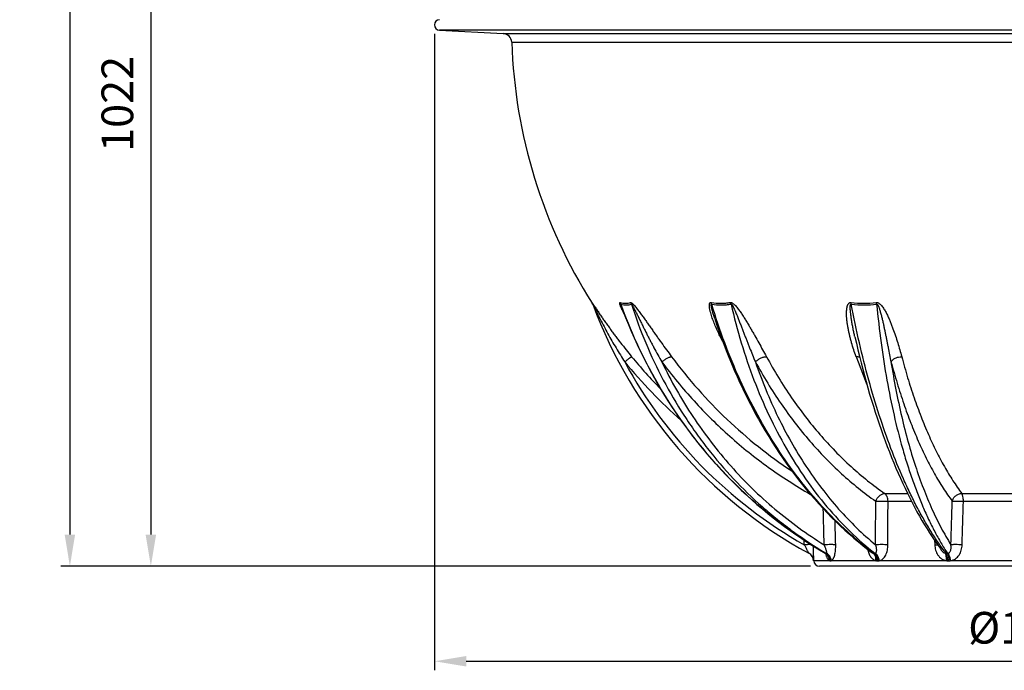
# Model space of a CAD drawing. Units: millimetres. Extents: x -431 to 1747, y 0 to 3086.
# Drawn here: x -431 to 657, y 1514 to 2233 of the extents above; entities that cross this region are included whole.
import ezdxf

# ---------------------------------------------------------------- set-up
doc = ezdxf.new("R2010")
doc.units = ezdxf.units.MM
doc.layers.add('AM_5', color=3, linetype='Continuous', lineweight=25)
doc.layers.add('RUNDUNGEN', color=7, linetype='Continuous')
doc.styles.get("Standard").update_dxf_attribs({"font": 'ISOCP.SHX'})
doc.dimstyles.new('AM_ISO$0', dxfattribs={"dimscale": 10, "dimtxt": 3.5, "dimasz": 3.5, "dimexe": 1, "dimexo": 1, "dimgap": 1.5, "dimtad": 1, "dimdsep": 46, "dimtxsty": 'Standard', "dimcen": 0, "dimclrd": 256, "dimclre": 256, "dimclrt": 140, "dimadec": 0, "dimazin": 2, "dimtp": 0.1, "dimtm": 0.1, "dimtfac": 0.71, "dimtdec": 3, "dimtmove": 0, "dimatfit": 3, "dimfxl": 1, "dimlwd": -1, "dimlwe": -1, "dimarcsym": 1})

# ---------------------------------------------------------------- blocks, each defined once
blk = doc.blocks.new('*D21')
at = {"layer": 'AM_5', "linetype": 'ByBlock', "transparency": 16777216}
for p, q in [((-2, 2651.4), (-296.1, 2651.4)), ((-286.1, 2616.4), (-286.1, 1664)), ((443, 1629), (-296.1, 1629))]:
    blk.add_line(p, q, dxfattribs=at)
at = {"layer": 'AM_5', "transparency": 16777216}
for points in [[(-291.9, 2616.4), (-280.3, 2616.4), (-286.1, 2651.4)], [(-291.9, 1664), (-280.3, 1664), (-286.1, 1629)]]:
    blk.add_solid(points, dxfattribs=at)
at = {"layer": 'Defpoints', "color": 0, "transparency": 16777216}
for p in [(8, 2651.4), (-286.1, 1629), (453, 1629)]:
    blk.add_point(p, dxfattribs=at)
at = {"layer": 'AM_5', "color": 140, "transparency": 16777216, "insert": (-318.6, 2140.2), "char_height": 35, "attachment_point": 5, "rotation": 90}
blk.add_mtext('1022', dxfattribs=at)
blk = doc.blocks.new('*D24')
at = {"layer": 'AM_5', "linetype": 'ByBlock', "transparency": 16777216}
for p, q in [((156.7, 3016.4), (-385.6, 3016.4)), ((-375.6, 2981.4), (-375.6, 1664)), ((443, 1629), (-385.6, 1629))]:
    blk.add_line(p, q, dxfattribs=at)
at = {"layer": 'AM_5', "transparency": 16777216}
for points in [[(-381.4, 2981.4), (-369.8, 2981.4), (-375.6, 3016.4)], [(-381.4, 1664), (-369.8, 1664), (-375.6, 1629)]]:
    blk.add_solid(points, dxfattribs=at)
at = {"layer": 'Defpoints', "color": 0, "transparency": 16777216}
for p in [(166.7, 3016.4), (-375.6, 1629), (453, 1629)]:
    blk.add_point(p, dxfattribs=at)
at = {"layer": 'AM_5', "color": 140, "transparency": 16777216, "insert": (-408.1, 2307.5), "char_height": 35, "attachment_point": 5, "rotation": 90}
blk.add_mtext('1387', dxfattribs=at)
blk = doc.blocks.new('*D28')
at = {"layer": 'AM_5', "linetype": 'ByBlock', "transparency": 16777216}
for p, q in [((27.5, 2217.5), (27.5, 1513.9)), ((1348.5, 2217.5), (1348.5, 1513.9)), ((62.5, 1523.9), (1313.5, 1523.9))]:
    blk.add_line(p, q, dxfattribs=at)
at = {"layer": 'AM_5', "transparency": 16777216}
for points in [[(62.5, 1529.7), (62.5, 1518.1), (27.5, 1523.9)], [(1313.5, 1529.7), (1313.5, 1518.1), (1348.5, 1523.9)]]:
    blk.add_solid(points, dxfattribs=at)
at = {"layer": 'Defpoints', "color": 0, "transparency": 16777216}
for p in [(27.5, 2227.5), (1348.5, 2227.5), (1348.5, 1523.9)]:
    blk.add_point(p, dxfattribs=at)
at = {"layer": 'AM_5', "color": 140, "transparency": 16777216, "insert": (688, 1556.4), "char_height": 35, "attachment_point": 5}
blk.add_mtext('%%c1321', dxfattribs=at)
blk = doc.blocks.new('3202.80.00_vorne')
at = {"color": 7, "linetype": 'Continuous'}
for p, q in [((33, 2221.7), (103.3, 2218)), ((923, 1629), (453, 1629))]:
    blk.add_line(p, q, dxfattribs=at)
at = {"color": 9, "linetype": 'Continuous'}
blk.add_line((1343, 2221.7), (33, 2221.7), dxfattribs=at)
at = {"color": 7, "linetype": 'Continuous'}
for centre, radius, start, end in [((33.3, 2227.5), 5.84, 93, 267), ((688, 2227.5), 575.5, 181.9088, 212.3241), ((453, 1635.5), 6.48, 183.3966, 270)]:
    blk.add_arc(centre, radius, start, end, dxfattribs=at)
at = {"layer": 'RUNDUNGEN', "color": 9, "linetype": 'Continuous'}
for p, q in [((103.3, 2218), (1272.7, 2218)), ((112.8, 2208.3), (1263.2, 2208.3)), ((201.7, 1919.8), (201.4, 1920.7)), ((525, 1709.4), (550.3, 1709.4)), ((610.2, 1709.4), (668.7, 1709.4)), ((528.7, 1700.9), (554.6, 1700.9)), ((612, 1700.9), (669.1, 1700.9)), ((436.2, 1652.7), (435.9, 1657.9)), ((579.9, 1657.7), (580.3, 1652.7)), ((459.7, 1643.3), (459.2, 1643.6)), ((446.5, 1635.1), (446.5, 1635.1)), ((463.9, 1635.1), (446.5, 1635.1)), ((464.6, 1635.1), (465.2, 1635.1)), ((515.4, 1635.1), (465.9, 1635.1)), ((516.6, 1635.1), (517.9, 1635.1)), ((593.2, 1635.1), (519.1, 1635.1)), ((594.8, 1635.1), (596.4, 1635.1)), ((685.4, 1635.1), (598, 1635.1))]:
    blk.add_line(p, q, dxfattribs=at)
at = {"layer": 'RUNDUNGEN', "color": 7, "linetype": 'Continuous'}
for p, q in [((337.1, 1903), (337.1, 1903)), ((587.9, 1646.5), (587.9, 1646.5)), ((445.9, 1638.1), (445.9, 1638)), ((445.9, 1638), (445.9, 1638)), ((445.9, 1638), (445.9, 1637.9)), ((445.9, 1637.9), (445.9, 1637.9)), ((445.9, 1637.9), (446, 1637.9)), ((446, 1637.9), (446, 1637.8)), ((446, 1637.8), (446, 1637.8)), ((446, 1637.8), (446, 1637.7)), ((446, 1637.7), (446.1, 1637.6)), ((446.1, 1637.6), (446.1, 1637.6)), ((446.1, 1637.6), (446.1, 1637.5)), ((446.1, 1637.5), (446.1, 1637.5)), ((446.1, 1637.5), (446.1, 1637.4)), ((446.1, 1637.4), (446.1, 1637.4)), ((446.1, 1637.4), (446.1, 1637.3)), ((446.1, 1637.3), (446.2, 1637.3)), ((446.2, 1637.3), (446.2, 1637.2)), ((446.2, 1637.2), (446.2, 1637.1)), ((446.2, 1637.1), (446.2, 1637.1)), ((446.2, 1637.1), (446.2, 1637)), ((446.2, 1637), (446.2, 1637)), ((446.2, 1637), (446.2, 1636.9)), ((446.2, 1636.9), (446.3, 1636.9)), ((446.3, 1636.9), (446.3, 1636.8)), ((446.3, 1636.8), (446.3, 1636.8)), ((446.3, 1636.8), (446.3, 1636.7)), ((446.3, 1636.7), (446.3, 1636.7)), ((446.3, 1636.7), (446.3, 1636.6)), ((446.3, 1636.6), (446.3, 1636.6)), ((446.3, 1636.6), (446.3, 1636.5)), ((446.3, 1636.5), (446.4, 1636.5)), ((446.4, 1636.5), (446.4, 1636.4)), ((446.4, 1636.4), (446.4, 1636.3)), ((446.4, 1636.3), (446.4, 1636.3)), ((446.4, 1636.3), (446.4, 1636.2)), ((446.4, 1636.2), (446.4, 1636.2)), ((446.4, 1636.2), (446.4, 1636.1)), ((446.4, 1636.1), (446.4, 1636.1)), ((446.4, 1636.1), (446.4, 1636)), ((446.4, 1636), (446.4, 1636)), ((446.4, 1636), (446.4, 1635.9)), ((446.4, 1635.9), (446.5, 1635.8)), ((446.5, 1635.8), (446.5, 1635.8)), ((446.5, 1635.8), (446.5, 1635.7)), ((446.5, 1635.7), (446.5, 1635.7)), ((446.5, 1635.6), (446.5, 1635.5)), ((446.5, 1635.5), (446.5, 1635.5)), ((446.5, 1635.5), (446.5, 1635.4)), ((446.5, 1635.4), (446.5, 1635.4)), ((446.5, 1635.4), (446.5, 1635.3)), ((446.5, 1635.3), (446.5, 1635.2)), ((446.5, 1635.2), (446.5, 1635.2)), ((459.5, 1643.3), (459.7, 1643.2))]:
    blk.add_line(p, q, dxfattribs=at)
for points in [[(201.7, 1919.8), (201.8, 1919.6), (202, 1919.3), (202.2, 1918.9), (202.3, 1918.6)], [(202.3, 1918.6), (202.5, 1918.3), (202.6, 1917.9)], [(234.3, 1915.2), (235.7, 1911.4), (238.7, 1903.9), (241.7, 1896.4), (244.8, 1889), (248.1, 1881.6), (251.4, 1874.2), (254.8, 1867), (258.4, 1859.7), (262.1, 1852.6), (265.8, 1845.5), (269.7, 1838.4), (273.6, 1831.4), (277.7, 1824.5), (281.8, 1817.7), (286.1, 1810.9), (290.4, 1804.2), (294.9, 1797.6), (299.4, 1791), (304.1, 1784.5), (308.8, 1778.1), (313.6, 1771.8), (318.5, 1765.5), (323.5, 1759.4), (328.6, 1753.3), (333.7, 1747.3), (339, 1741.4), (344.3, 1735.5), (349.7, 1729.8), (355.2, 1724.2), (360.8, 1718.6), (366.4, 1713.1), (372.2, 1707.8), (378, 1702.5), (383.8, 1697.3), (389.8, 1692.3), (395.8, 1687.3), (401.9, 1682.4), (408, 1677.7), (414.3, 1673), (420.5, 1668.4), (426.9, 1664), (433.3, 1659.6), (439.8, 1655.4), (446.3, 1651.2), (452.9, 1647.2)], [(337.1, 1903), (339.2, 1896.8), (341.7, 1889.3), (344.3, 1882), (347.1, 1874.6), (349.9, 1867.4), (352.7, 1860.1), (355.7, 1853), (358.7, 1845.9), (361.8, 1838.9), (365, 1831.9), (368.2, 1825), (371.6, 1818.1), (375, 1811.4), (378.4, 1804.7), (382, 1798), (385.6, 1791.5), (389.3, 1785), (393, 1778.6), (396.9, 1772.3), (400.8, 1766), (404.7, 1759.8), (408.7, 1753.8), (412.8, 1747.8), (417, 1741.8), (421.2, 1736), (425.4, 1730.3), (429.8, 1724.6), (434.2, 1719.1), (438.6, 1713.6), (443.1, 1708.2), (447.7, 1703), (452.3, 1697.8), (456.9, 1692.7), (461.7, 1687.7), (466.4, 1682.9), (471.3, 1678.1), (476.1, 1673.4), (481, 1668.8), (486, 1664.4), (491, 1660), (496.1, 1655.8), (501.2, 1651.6), (506.3, 1647.6), (510.8, 1644.2)], [(492.1, 1882.6), (493.7, 1875.5), (495.4, 1868.3), (497.1, 1861.1), (498.9, 1854), (500.7, 1847), (502.6, 1840), (504.5, 1833.1), (506.5, 1826.2), (508.4, 1819.4), (510.5, 1812.6), (512.5, 1806), (514.6, 1799.4), (516.7, 1792.9), (518.9, 1786.4), (521.1, 1780), (523.3, 1773.7), (525.6, 1767.5), (527.9, 1761.3), (530.3, 1755.3), (532.6, 1749.3), (535, 1743.4), (537.5, 1737.6), (539.9, 1731.8), (542.4, 1726.2), (545, 1720.6), (547.5, 1715.2), (550.1, 1709.8), (552.7, 1704.5), (555.4, 1699.3), (558, 1694.2), (560.7, 1689.2), (563.5, 1684.4), (566.2, 1679.6), (569, 1674.9), (571.8, 1670.3), (574.6, 1665.8), (577.5, 1661.4), (580.4, 1657.1), (583.3, 1652.9), (586.2, 1648.8), (587.9, 1646.5)], [(452.9, 1647.2), (459.3, 1643.4), (459.5, 1643.3)], [(446, 1637.7), (446, 1637.7), (446, 1637.7)], [(446.5, 1635.7), (446.5, 1635.6), (446.5, 1635.6)], [(446.5, 1635.2), (446.5, 1635.1), (446.5, 1635.1)], [(459.7, 1643.2), (459.9, 1643), (460, 1642.9), (460.2, 1642.8), (460.3, 1642.7), (460.4, 1642.6), (460.5, 1642.5), (460.6, 1642.4), (460.7, 1642.3), (460.7, 1642.2), (460.8, 1642.2), (460.8, 1642.1), (460.9, 1642.1), (460.9, 1642), (460.9, 1642), (460.9, 1642), (460.9, 1642), (460.9, 1642)]]:
    blk.add_lwpolyline(points, dxfattribs=at)
for centre, radius, start, end in [((102.8, 2208), 10, 1.9088, 87), ((688, 2098.8), 518, 200.3325, 241.5599), ((436.5, 1634.5), 10, 3.3992, 61.5598)]:
    blk.add_arc(centre, radius, start, end, dxfattribs=at)
at = {"layer": 'RUNDUNGEN', "color": 9, "linetype": 'Continuous'}
for centre, radius, start, end in [((193, 1915.4), 9.87, 20.3503, 32.3998), ((235.1, 1914.9), 10.7, 21.4846, 32.6989), ((688, 2098.5), 512, 208.4088, 240.5413), ((687.4, 2226.1), 583.1, 219.5348, 228.3634), ((687.3, 2225.5), 573.1, 219.5345, 224.315), ((1211.2, 2121.6), 763.7, 199.972, 202.4547), ((436.6, 1634.5), 10, 61.6496, 62.0831), ((455, 1635.9), 8.67, 45.7949, 59.4437), ((460.1, 1576.5), 66.8, 89.7014, 90.2986), ((464.6, 1639.8), 4.71, 262.0599, 270.1229), ((465.3, 1640.1), 5, 269.8917, 277.7101), ((513.6, 1414.6), 228.7, 89.8388, 90.1612), ((516.6, 1651.4), 16.3, 265.7314, 270.0682), ((517.9, 1651.8), 16.7, 269.9358, 274.2161), ((593.6, 1251.9), 391.4, 89.877, 90.123), ((594.8, 1663.1), 28, 266.7445, 270.0511), ((594.4, 1646.4), 3.14, 270.8474, 282.1823), ((596.4, 1663.4), 28.3, 269.9522, 273.2368)]:
    blk.add_arc(centre, radius, start, end, dxfattribs=at)
for points, knots in [([(201.4, 1920.7), (201.4, 1920.7), (201.4, 1920.7), (201.3, 1920.7), (201.4, 1920.7), (201.4, 1920.7), (201.4, 1920.7), (201.4, 1920.7), (201.4, 1920.6), (201.4, 1920.6), (201.4, 1920.6), (201.5, 1920.5), (201.5, 1920.4), (201.6, 1920.3), (201.7, 1920.2), (201.8, 1920.1), (201.9, 1919.9), (202.1, 1919.6), (202.4, 1919.2), (202.7, 1918.7), (203.2, 1918), (203.8, 1917.1), (204.4, 1916.2), (205.2, 1915), (206.3, 1913.4), (207.6, 1911.5), (208.9, 1909.5), (210.3, 1907.5), (211.6, 1905.5), (213.4, 1902.9), (215.8, 1899.6), (218.6, 1895.6), (221.4, 1891.7), (224.3, 1887.7), (227.2, 1883.8), (230.2, 1879.9), (234.1, 1874.7), (239.2, 1868.3), (243.3, 1863.2), (245.3, 1860.7)], [0, 0, 0, 0, 0.000212, 0.000338, 0.000396, 0.000489, 0.000668, 0.000939, 0.0013, 0.001751, 0.00229, 0.002912, 0.004395, 0.006169, 0.008201, 0.010458, 0.012912, 0.018308, 0.024217, 0.030514, 0.043943, 0.058128, 0.072815, 0.087852, 0.11863, 0.150018, 0.181796, 0.213841, 0.246077, 0.278454, 0.343507, 0.408829, 0.47432, 0.539923, 0.605597, 0.671315, 0.737058, 0.868555, 1, 1, 1, 1]), ([(202.3, 1918.8), (202.3, 1918.8), (202.3, 1918.8), (202.3, 1918.8), (202.3, 1918.8), (202.3, 1918.8), (202.3, 1918.8), (202.3, 1918.8), (202.3, 1918.8), (202.3, 1918.8), (202.3, 1918.8), (202.3, 1918.8), (202.3, 1918.7), (202.3, 1918.7), (202.4, 1918.6), (202.4, 1918.5), (202.5, 1918.4), (202.6, 1918.2), (202.6, 1918.1), (202.7, 1918.1)], [0, 0, 0, 0, 0.01762, 0.031428, 0.041026, 0.046185, 0.047935, 0.053095, 0.062909, 0.077205, 0.095658, 0.117847, 0.171686, 0.235507, 0.30677, 0.464578, 0.635651, 0.815036, 1, 1, 1, 1]), ([(202.7, 1918.1), (203, 1917.4), (203.6, 1916.1), (204.9, 1913.5), (206.5, 1910.1), (208.6, 1906), (211.3, 1900.7), (214.8, 1894), (219.1, 1886), (223.5, 1878.1), (229.6, 1867.7), (234.4, 1860), (237.7, 1854.9)], [0, 0, 0, 0, 0.029844, 0.060664, 0.122917, 0.185432, 0.248044, 0.37337, 0.498736, 0.624097, 0.749435, 1, 1, 1, 1]), ([(233.3, 1915.9), (233.2, 1916.2), (233, 1916.7), (232.7, 1917.5), (232.5, 1918.2), (232.3, 1918.7), (232.2, 1919.1), (232.2, 1919.4), (232.1, 1919.7), (232.1, 1920), (232.1, 1920.3), (232.2, 1920.5), (232.3, 1920.6), (232.5, 1920.7), (232.6, 1920.7), (232.7, 1920.7)], [0, 0, 0, 0, 0.169392, 0.332681, 0.48767, 0.561049, 0.630917, 0.6965, 0.756833, 0.810764, 0.857133, 0.895419, 0.927514, 0.959851, 1, 1, 1, 1]), ([(232.7, 1920.7), (233.7, 1920.4), (235.7, 1919.9), (238.6, 1919.7), (241.5, 1919.9), (243.3, 1920.4), (244.1, 1920.7)], [0, 0, 0, 0, 0.271419, 0.525542, 0.766593, 1, 1, 1, 1]), ([(233.4, 1918.8), (233.4, 1919), (233.2, 1919.6), (232.9, 1920.2), (232.7, 1920.7)], [0, 0, 0, 0, 0.25214, 1, 1, 1, 1]), ([(234.3, 1915.2), (234.3, 1915.4), (234.1, 1915.7), (233.9, 1916.3), (233.8, 1916.7), (233.7, 1917), (233.6, 1917.3), (233.5, 1917.6), (233.4, 1917.8), (233.4, 1918.1), (233.3, 1918.3), (233.3, 1918.4), (233.3, 1918.5), (233.3, 1918.6), (233.3, 1918.7), (233.3, 1918.8), (233.3, 1918.8), (233.3, 1918.8), (233.4, 1918.8), (233.4, 1918.8), (233.4, 1918.8), (233.4, 1918.8)], [0, 0, 0, 0, 0.14386, 0.28659, 0.427756, 0.497538, 0.566603, 0.634741, 0.701626, 0.766731, 0.829113, 0.858762, 0.88689, 0.912882, 0.93576, 0.954167, 0.967448, 0.973576, 0.980724, 0.989512, 1, 1, 1, 1]), ([(236.9, 1908.4), (236.2, 1909.7), (235.3, 1911.6), (234.1, 1914), (233.6, 1915.3), (233.3, 1915.9)], [0, 0, 0, 0, 0.511892, 0.760126, 1, 1, 1, 1]), ([(459.2, 1643.6), (446.5, 1651), (421.5, 1667.1), (386.2, 1694.6), (353.3, 1725.4), (323.1, 1759.2), (295.7, 1795.7), (271.4, 1834.7), (250.4, 1875.8), (238.7, 1904.3), (233.4, 1918.8)], [0, 0, 0, 0, 0.122122, 0.245129, 0.369023, 0.493778, 0.619342, 0.745636, 0.872561, 1, 1, 1, 1]), ([(233.4, 1918.8), (234.5, 1918.5), (236.5, 1918.1), (239.5, 1917.8), (242.4, 1918.1), (244.2, 1918.5), (245.1, 1918.8)], [0, 0, 0, 0, 0.270999, 0.525091, 0.766351, 1, 1, 1, 1]), ([(244.1, 1920.7), (244.3, 1920.7), (244.6, 1920.6), (245, 1920.4), (245.3, 1920.2), (245.7, 1919.9), (246.2, 1919.5), (247.2, 1918.6), (248.5, 1917.1), (250, 1915.3), (251.5, 1913.4), (253, 1911.5), (254.4, 1909.5), (255.9, 1907.5), (257.3, 1905.6), (259.2, 1902.9), (261.6, 1899.6), (264.4, 1895.6), (267.2, 1891.7), (270, 1887.7), (272.7, 1883.8), (275.5, 1879.9), (279.2, 1874.7), (283.9, 1868.3), (287.6, 1863.3), (289.5, 1860.7)], [0, 0, 0, 0, 0.006996, 0.01185, 0.017507, 0.023788, 0.03053, 0.044923, 0.075595, 0.107337, 0.139499, 0.171836, 0.204242, 0.236662, 0.269067, 0.301441, 0.366058, 0.430472, 0.494666, 0.558635, 0.622377, 0.68589, 0.749174, 0.875054, 1, 1, 1, 1]), ([(245.1, 1918.8), (249.7, 1904.3), (260.3, 1875.7), (279.7, 1834.6), (298.8, 1802), (315.6, 1777.2), (333.4, 1753.3), (357.5, 1725.2), (384, 1699.4), (406.5, 1680.5), (429.7, 1662.8), (447.9, 1650.7), (460.4, 1643.3)], [0, 0, 0, 0, 0.127992, 0.255176, 0.381494, 0.444332, 0.506943, 0.631456, 0.75509, 0.81661, 0.877933, 1, 1, 1, 1]), ([(245.1, 1918.8), (245.1, 1918.8), (245.1, 1918.8), (245.2, 1918.8), (245.2, 1918.8), (245.3, 1918.7), (245.4, 1918.6), (245.5, 1918.5), (245.6, 1918.4), (245.7, 1918.3), (245.8, 1918.1), (246, 1917.9), (246.1, 1917.6), (246.3, 1917.3), (246.5, 1916.9), (246.9, 1916.2), (247.4, 1915.4), (247.9, 1914.3), (248.4, 1913.3), (248.9, 1912.3), (249.5, 1911.3), (250, 1910.2), (250.7, 1908.8), (251.5, 1907.1), (252.5, 1905.1), (253.5, 1903), (254.5, 1900.9), (255.9, 1898.2), (257.5, 1894.8), (259.6, 1890.7), (261.6, 1886.7), (263.7, 1882.6), (265.8, 1878.6), (267.9, 1874.6), (270.7, 1869.3), (274.3, 1862.7), (277.2, 1857.5), (278.7, 1854.9)], [0, 0, 0, 0, 0.000768, 0.001598, 0.00273, 0.004153, 0.005771, 0.00751, 0.009325, 0.011189, 0.015005, 0.018892, 0.022817, 0.026767, 0.034705, 0.042671, 0.058633, 0.074602, 0.090563, 0.106511, 0.122445, 0.138365, 0.154271, 0.186041, 0.217761, 0.249435, 0.281066, 0.312657, 0.375729, 0.438664, 0.501474, 0.564166, 0.626745, 0.689214, 0.751578, 0.875993, 1, 1, 1, 1]), ([(345.8, 1878), (344.8, 1879.9), (342.9, 1883.6), (340.7, 1888.3), (339, 1892.1), (337.7, 1894.9), (336.6, 1897.8), (335.5, 1900.6), (334.4, 1903.4), (333.5, 1906.3), (332.8, 1908.7), (332.3, 1910.6), (331.9, 1912), (331.6, 1913.3), (331.4, 1914.7), (331.3, 1916), (331.2, 1917.3), (331.2, 1918.4), (331.4, 1919.2), (331.6, 1919.7), (331.8, 1920.1), (332.2, 1920.4), (332.5, 1920.6), (332.8, 1920.7), (333.1, 1920.7), (333.3, 1920.7)], [0, 0, 0, 0, 0.134461, 0.26814, 0.334615, 0.40079, 0.466609, 0.531995, 0.596845, 0.661009, 0.724263, 0.755447, 0.786251, 0.816586, 0.846326, 0.875284, 0.903175, 0.929543, 0.941969, 0.953769, 0.964939, 0.975757, 0.981301, 0.987115, 1, 1, 1, 1]), ([(333.3, 1920.7), (336.9, 1920.1), (342.3, 1919.6), (349.3, 1919.9), (352.8, 1920.4), (354.4, 1920.7)], [0, 0, 0, 0, 0.510647, 0.757633, 1, 1, 1, 1]), ([(333.8, 1918.8), (333.8, 1919), (333.7, 1919.6), (333.5, 1920.2), (333.3, 1920.7)], [0, 0, 0, 0, 0.255798, 1, 1, 1, 1]), ([(337.1, 1903), (336.7, 1904.3), (336, 1906.4), (335.2, 1909.2), (334.7, 1910.9), (334.3, 1912.3), (334.1, 1913.3), (333.9, 1914.2), (333.7, 1914.8), (333.6, 1915.4), (333.5, 1915.9), (333.5, 1916.4), (333.4, 1916.9), (333.3, 1917.3), (333.3, 1917.6), (333.3, 1917.9), (333.3, 1918.1), (333.3, 1918.3), (333.4, 1918.5), (333.4, 1918.6), (333.5, 1918.7), (333.5, 1918.8), (333.6, 1918.9), (333.7, 1918.8), (333.8, 1918.8)], [0, 0, 0, 0, 0.259645, 0.388939, 0.517666, 0.58173, 0.645518, 0.708934, 0.74046, 0.771828, 0.802998, 0.833915, 0.864489, 0.894574, 0.909356, 0.923894, 0.938101, 0.951831, 0.96483, 0.970938, 0.976704, 0.982142, 0.987517, 1, 1, 1, 1]), ([(512.9, 1643.3), (502.8, 1650.8), (483.1, 1667.1), (455.5, 1694.7), (429.7, 1725.5), (405.8, 1759.4), (384, 1795.9), (364.6, 1834.9), (347.6, 1876), (338.1, 1904.3), (333.8, 1918.8)], [0, 0, 0, 0, 0.112976, 0.22961, 0.349922, 0.473818, 0.601098, 0.731475, 0.864585, 1, 1, 1, 1]), ([(333.8, 1918.8), (337.4, 1918.2), (342.9, 1917.8), (350.1, 1918.1), (353.6, 1918.5), (355.3, 1918.8)], [0, 0, 0, 0, 0.510453, 0.757501, 1, 1, 1, 1]), ([(354.4, 1920.7), (354.6, 1920.7), (354.9, 1920.7), (355.4, 1920.6), (355.9, 1920.5), (356.5, 1920.1), (357.3, 1919.6), (358.3, 1918.9), (359.2, 1918), (360.3, 1916.9), (361.6, 1915.3), (363.1, 1913.4), (365, 1910.8), (367.3, 1907.6), (369.8, 1903.6), (372.3, 1899.6), (374.7, 1895.6), (377, 1891.7), (379.3, 1887.7), (382.2, 1882.5), (385.8, 1876.1), (390.1, 1868.4), (392.9, 1863.3), (394.3, 1860.7)], [0, 0, 0, 0, 0.005964, 0.012505, 0.019604, 0.027152, 0.043086, 0.059591, 0.076311, 0.093092, 0.126604, 0.159929, 0.193029, 0.258579, 0.323355, 0.387451, 0.450938, 0.513865, 0.576271, 0.638181, 0.760587, 0.88118, 1, 1, 1, 1]), ([(355.3, 1918.8), (355.2, 1919), (355, 1919.6), (354.7, 1920.2), (354.4, 1920.7)], [0, 0, 0, 0, 0.252929, 1, 1, 1, 1]), ([(355.3, 1918.8), (358.5, 1904.4), (365.9, 1876.1), (379.9, 1835), (396.5, 1796), (415.5, 1759.4), (436.9, 1725.6), (460.5, 1694.7), (486.1, 1667.1), (504.7, 1650.8), (514.2, 1643.3)], [0, 0, 0, 0, 0.136818, 0.270759, 0.401459, 0.528635, 0.652097, 0.771764, 0.887674, 1, 1, 1, 1]), ([(355.3, 1918.8), (355.3, 1918.8), (355.4, 1918.8), (355.5, 1918.8), (355.6, 1918.8), (355.7, 1918.7), (355.9, 1918.6), (356.1, 1918.3), (356.3, 1918.1), (356.4, 1917.9), (356.6, 1917.6), (356.8, 1917.3), (357, 1916.9), (357.3, 1916.4), (357.6, 1915.9), (357.9, 1915.2), (358.3, 1914.3), (358.8, 1913.3), (359.3, 1912.3), (359.9, 1910.9), (360.6, 1909.2), (361.4, 1907.1), (362.3, 1905.1), (363.1, 1903), (363.9, 1900.9), (364.9, 1898.2), (366.3, 1894.8), (367.8, 1890.7), (369.4, 1886.7), (371, 1882.6), (372.5, 1878.6), (374.1, 1874.6), (376.2, 1869.3), (378.9, 1862.7), (381, 1857.5), (382.1, 1854.9)], [0, 0, 0, 0, 0.001395, 0.002913, 0.004621, 0.006488, 0.010463, 0.014568, 0.018709, 0.022859, 0.027008, 0.031151, 0.039417, 0.047654, 0.055866, 0.064054, 0.080372, 0.096622, 0.112816, 0.128962, 0.161133, 0.193168, 0.225088, 0.256906, 0.288632, 0.320274, 0.383326, 0.446092, 0.508593, 0.570841, 0.632847, 0.694616, 0.756152, 0.878533, 1, 1, 1, 1]), ([(493.4, 1860.7), (492.5, 1863.2), (490.8, 1868.3), (488.8, 1874.7), (487.4, 1879.9), (486.4, 1883.8), (485.5, 1887.7), (484.7, 1891.7), (484, 1895.6), (483.4, 1899.6), (483.1, 1902.9), (482.9, 1905.5), (482.8, 1907.5), (482.8, 1909.5), (482.9, 1911.5), (483.1, 1913.4), (483.4, 1915.3), (483.8, 1916.8), (484.2, 1918), (484.7, 1918.9), (485.2, 1919.6), (485.8, 1920.2), (486.4, 1920.5), (486.9, 1920.6), (487.4, 1920.7), (487.8, 1920.7), (488, 1920.7)], [0, 0, 0, 0, 0.12601, 0.252206, 0.315351, 0.378502, 0.441636, 0.50472, 0.567712, 0.630552, 0.693155, 0.724332, 0.755398, 0.786323, 0.817073, 0.847598, 0.877834, 0.907706, 0.922504, 0.937223, 0.951946, 0.966909, 0.974667, 0.982725, 0.991165, 1, 1, 1, 1]), ([(492.1, 1882.6), (491.7, 1884.1), (491.1, 1887.1), (490.1, 1891.7), (489.2, 1896.3), (488.6, 1900.2), (488.1, 1903.2), (487.8, 1905.6), (487.5, 1907.5), (487.4, 1909), (487.2, 1910.2), (487.1, 1911.4), (487, 1912.5), (487, 1913.5), (487, 1914.3), (487, 1914.9), (487, 1915.4), (487, 1916), (487, 1916.6), (487, 1917), (487.1, 1917.4), (487.2, 1917.7), (487.2, 1918), (487.3, 1918.2), (487.4, 1918.5), (487.5, 1918.7), (487.7, 1918.8), (487.8, 1918.8), (488, 1918.8), (488, 1918.8), (488.1, 1918.8)], [0, 0, 0, 0, 0.125176, 0.250635, 0.376327, 0.502179, 0.565131, 0.628073, 0.690971, 0.722389, 0.753776, 0.78512, 0.816403, 0.847603, 0.863162, 0.878684, 0.894161, 0.90958, 0.924924, 0.940164, 0.947733, 0.955257, 0.962723, 0.970115, 0.977412, 0.984606, 0.988218, 0.991926, 0.995845, 1, 1, 1, 1]), ([(488, 1920.7), (492.6, 1920.1), (501.8, 1919.5), (511, 1920.1), (515.6, 1920.7)], [0, 0, 0, 0, 0.50452, 1, 1, 1, 1]), ([(488.1, 1918.8), (488.1, 1919), (488.1, 1919.6), (488, 1920.2), (488, 1920.7)], [0, 0, 0, 0, 0.259008, 1, 1, 1, 1]), ([(592.8, 1643.3), (589.9, 1647.1), (584.2, 1655), (576.1, 1667.4), (568.2, 1680.8), (560.4, 1694.9), (552.9, 1709.9), (543, 1731.3), (531.3, 1759.9), (518.6, 1796.4), (507, 1835.3), (496.7, 1876.3), (490.8, 1904.4), (488.1, 1918.8)], [0, 0, 0, 0, 0.047899, 0.09798, 0.15023, 0.204623, 0.261117, 0.319661, 0.442624, 0.572915, 0.709807, 0.85247, 1, 1, 1, 1]), ([(488.1, 1918.8), (492.8, 1918.2), (502.2, 1917.6), (511.5, 1918.2), (516.1, 1918.8)], [0, 0, 0, 0, 0.504435, 1, 1, 1, 1]), ([(515.6, 1920.7), (515.7, 1920.7), (516.1, 1920.7), (516.9, 1920.6), (517.9, 1920.3), (518.9, 1919.6), (519.9, 1918.9), (520.7, 1918), (521.8, 1916.9), (523, 1915.3), (524.2, 1913.4), (525.4, 1911.5), (526.5, 1909.5), (527.8, 1906.9), (529.4, 1903.6), (531.1, 1899.6), (532.7, 1895.6), (534.7, 1890.4), (536.9, 1883.9), (539.4, 1876.1), (541.7, 1868.4), (543.1, 1863.3), (543.8, 1860.7)], [0, 0, 0, 0, 0.008303, 0.016904, 0.034622, 0.052542, 0.070335, 0.08792, 0.105301, 0.139531, 0.173203, 0.206435, 0.239306, 0.271871, 0.336224, 0.399702, 0.462424, 0.524466, 0.646688, 0.766618, 0.884372, 1, 1, 1, 1]), ([(516.1, 1918.8), (516.1, 1919), (515.9, 1919.6), (515.7, 1920.2), (515.6, 1920.7)], [0, 0, 0, 0, 0.256528, 1, 1, 1, 1]), ([(516.1, 1918.8), (517.5, 1904.5), (520.7, 1876.4), (527, 1835.4), (534.9, 1796.5), (542.7, 1765.6), (549.7, 1742.3), (555.2, 1725.7), (561, 1710), (567.1, 1695), (573.4, 1680.8), (580.1, 1667.4), (587, 1655), (591.9, 1647.1), (594.4, 1643.3)], [0, 0, 0, 0, 0.149391, 0.293327, 0.430913, 0.561346, 0.623664, 0.683943, 0.742119, 0.798137, 0.851955, 0.903545, 0.952891, 1, 1, 1, 1]), ([(516.1, 1918.8), (516.2, 1918.8), (516.3, 1918.8), (516.5, 1918.8), (516.7, 1918.7), (516.9, 1918.6), (517.1, 1918.3), (517.3, 1918.1), (517.5, 1917.8), (517.7, 1917.4), (517.9, 1916.9), (518.2, 1916.4), (518.4, 1915.9), (518.6, 1915.2), (519, 1914.3), (519.3, 1913.3), (519.6, 1912.3), (520, 1910.9), (520.5, 1909.2), (521.1, 1907.1), (521.6, 1905.1), (522.3, 1902.3), (523.1, 1898.9), (524, 1894.8), (524.8, 1890.7), (525.7, 1886.7), (526.5, 1882.6), (527.3, 1878.6), (528.1, 1874.6), (529.2, 1869.3), (530.5, 1862.7), (531.5, 1857.5), (532, 1854.9)], [0, 0, 0, 0, 0.001947, 0.00398, 0.008235, 0.012574, 0.016891, 0.021171, 0.025422, 0.03385, 0.042211, 0.050521, 0.058792, 0.067032, 0.083436, 0.099762, 0.116025, 0.132235, 0.164523, 0.196662, 0.228674, 0.260571, 0.324056, 0.387162, 0.449916, 0.512332, 0.574418, 0.63618, 0.697621, 0.758741, 0.880018, 1, 1, 1, 1]), ([(237.7, 1854.9), (238.1, 1855.3), (239.1, 1856), (240.4, 1857.1), (241.7, 1858.1), (242.7, 1858.9), (243.4, 1859.4), (243.8, 1859.8), (244.2, 1860), (244.6, 1860.3), (244.9, 1860.5), (245.1, 1860.6), (245.2, 1860.7), (245.3, 1860.7), (245.3, 1860.7), (245.3, 1860.7), (245.3, 1860.7)], [0, 0, 0, 0, 0.190665, 0.373556, 0.542361, 0.691254, 0.756601, 0.815113, 0.866288, 0.909694, 0.944969, 0.971836, 0.982061, 0.990138, 0.996088, 1, 1, 1, 1]), ([(278.7, 1854.9), (279.6, 1855.7), (281.1, 1856.8), (283.1, 1858.2), (284.6, 1859), (286, 1859.8), (287.3, 1860.3), (288.4, 1860.6), (289.2, 1860.7), (289.5, 1860.7)], [0, 0, 0, 0, 0.297474, 0.445064, 0.585589, 0.714692, 0.82856, 0.924215, 1, 1, 1, 1]), ([(278.7, 1854.9), (283.8, 1844.4), (294.5, 1823.8), (312.7, 1794.2), (332.7, 1766.1), (354.6, 1739.6), (378.1, 1714.8), (403.3, 1692), (429.9, 1671.1), (448.6, 1658.6), (458.1, 1652.7)], [0, 0, 0, 0, 0.12741, 0.254128, 0.380139, 0.505441, 0.630045, 0.753977, 0.877278, 1, 1, 1, 1]), ([(278.7, 1854.9), (289.8, 1839.9), (313.5, 1811.2), (353, 1772.1), (396, 1737.6), (426.9, 1717.7), (442.7, 1708.7)], [0, 0, 0, 0, 0.252848, 0.503697, 0.752677, 1, 1, 1, 1]), ([(289.5, 1860.7), (298.7, 1848.3), (318.2, 1824.2), (350.3, 1791), (384.9, 1760.8), (409.6, 1742.8), (422.3, 1734.4)], [0, 0, 0, 0, 0.252455, 0.503212, 0.75235, 1, 1, 1, 1]), ([(382.1, 1854.9), (382.5, 1855.3), (383.3, 1856.1), (384.7, 1857.2), (386.2, 1858.2), (387.8, 1859.1), (389.5, 1859.8), (391.1, 1860.3), (392.7, 1860.6), (393.8, 1860.7), (394.3, 1860.7)], [0, 0, 0, 0, 0.119842, 0.247857, 0.380863, 0.515368, 0.647791, 0.774676, 0.892913, 1, 1, 1, 1]), ([(382.1, 1854.9), (389.2, 1834.3), (405.4, 1794.6), (431.4, 1748.4), (455, 1715.1), (473.7, 1692.2), (493.6, 1671.3), (507.8, 1658.6), (515, 1652.7)], [0, 0, 0, 0, 0.26732, 0.523365, 0.646977, 0.767574, 0.88521, 1, 1, 1, 1]), ([(382.1, 1854.9), (390.8, 1839), (409.3, 1808.7), (441.2, 1767.2), (470.6, 1736.7), (495.6, 1715.2), (508.6, 1705.5), (515.1, 1700.9)], [0, 0, 0, 0, 0.264212, 0.518758, 0.763774, 0.88294, 1, 1, 1, 1]), ([(394.3, 1860.7), (402.8, 1845.1), (421, 1815.3), (452.3, 1774.5), (481.3, 1744.5), (505.9, 1723.5), (518.6, 1713.9), (525, 1709.4)], [0, 0, 0, 0, 0.264212, 0.518758, 0.763774, 0.88294, 1, 1, 1, 1]), ([(497.4, 1859.9), (496.9, 1860.2), (495.6, 1860.6), (494.2, 1860.7), (493.4, 1860.7)], [0, 0, 0, 0, 0.46609, 1, 1, 1, 1]), ([(532, 1854.9), (532.3, 1855.3), (532.8, 1856.1), (533.9, 1857.2), (535.2, 1858.2), (536.7, 1859.1), (538.4, 1859.8), (540.7, 1860.5), (542.6, 1860.7), (543.8, 1860.7)], [0, 0, 0, 0, 0.102027, 0.214044, 0.335274, 0.463965, 0.597701, 0.733671, 1, 1, 1, 1]), ([(532, 1854.9), (533.7, 1844.5), (537.2, 1824.3), (543.5, 1794.7), (550.7, 1766.6), (558.6, 1740.2), (567.4, 1715.5), (576.8, 1692.6), (587, 1671.7), (594.4, 1658.8), (598.2, 1652.7)], [0, 0, 0, 0, 0.146727, 0.288071, 0.423538, 0.552691, 0.675158, 0.790646, 0.898955, 1, 1, 1, 1]), ([(532, 1854.9), (534.2, 1847), (538.6, 1831.5), (545.8, 1808.9), (553.6, 1787.6), (561.9, 1767.6), (570.6, 1748.8), (579.8, 1731.5), (589.3, 1715.5), (596.2, 1705.6), (599.7, 1700.9)], [0, 0, 0, 0, 0.145584, 0.285613, 0.419863, 0.548157, 0.67036, 0.786397, 0.896256, 1, 1, 1, 1]), ([(543.8, 1860.7), (545.9, 1852.9), (550.2, 1837.7), (557.3, 1815.6), (565, 1794.6), (573.1, 1774.9), (581.7, 1756.5), (590.7, 1739.4), (600.1, 1723.8), (606.8, 1714), (610.2, 1709.4)], [0, 0, 0, 0, 0.145584, 0.285613, 0.419863, 0.548157, 0.67036, 0.786397, 0.896256, 1, 1, 1, 1]), ([(515.1, 1700.9), (515.6, 1702.1), (516.4, 1703.7), (518, 1705.6), (519.3, 1706.9), (520.7, 1707.9), (522.5, 1709), (524, 1709.4), (525, 1709.4)], [0, 0, 0, 0, 0.268128, 0.403748, 0.536682, 0.664488, 0.785172, 1, 1, 1, 1]), ([(528.7, 1700.9), (528.6, 1701.8), (528.4, 1703.5), (527.7, 1705.9), (526.6, 1707.9), (525.6, 1709), (525, 1709.4)], [0, 0, 0, 0, 0.277145, 0.541154, 0.783451, 1, 1, 1, 1]), ([(599.7, 1700.9), (599.8, 1701.5), (600.2, 1702.6), (601.3, 1704.7), (603, 1706.6), (605, 1708), (606.7, 1708.8), (608.5, 1709.3), (609.7, 1709.4), (610.2, 1709.4)], [0, 0, 0, 0, 0.120298, 0.244021, 0.49751, 0.625737, 0.752975, 0.878042, 1, 1, 1, 1]), ([(612, 1700.9), (612, 1701.8), (611.9, 1703.5), (611.6, 1705.5), (611.2, 1707), (611, 1707.9), (610.6, 1708.7), (610.4, 1709.2), (610.2, 1709.4)], [0, 0, 0, 0, 0.299809, 0.57676, 0.701335, 0.814213, 0.914042, 1, 1, 1, 1]), ([(515.1, 1700.9), (516.1, 1701), (518.4, 1701.1), (521.8, 1701.1), (525.3, 1701.1), (527.6, 1701), (528.7, 1700.9)], [0, 0, 0, 0, 0.226106, 0.492482, 0.762754, 1, 1, 1, 1]), ([(599.7, 1700.9), (600, 1701), (600.6, 1701), (601.8, 1701.1), (603.2, 1701.1), (605.4, 1701.1), (608.3, 1701.1), (610.8, 1701), (612, 1700.9)], [0, 0, 0, 0, 0.071036, 0.165358, 0.279792, 0.410427, 0.701918, 1, 1, 1, 1]), ([(443.7, 1652.9), (443.2, 1652.9), (442.1, 1652.9), (439.6, 1652.8), (437.6, 1652.7), (436.2, 1652.7)], [0, 0, 0, 0, 0.207018, 0.45025, 1, 1, 1, 1]), ([(441.2, 1643.5), (441.1, 1643.7), (440.8, 1644.2), (440.3, 1645.1), (439.8, 1646.2), (438.9, 1647.9), (437.7, 1650), (436.7, 1651.8), (436.2, 1652.7)], [0, 0, 0, 0, 0.070037, 0.173173, 0.294953, 0.427419, 0.708892, 1, 1, 1, 1]), ([(441.3, 1643.4), (441.3, 1643.4), (441.2, 1643.4), (441.2, 1643.4), (441.2, 1643.5)], [0, 0, 0, 0, 0.213823, 1, 1, 1, 1]), ([(446.5, 1635.1), (446.5, 1635.4), (446.6, 1636), (446.6, 1637.2), (446.6, 1638.9), (446.5, 1640.9), (446.5, 1643.3), (446.4, 1646.7), (446.3, 1649.4), (446.2, 1651.3)], [0, 0, 0, 0, 0.041824, 0.117958, 0.22323, 0.351868, 0.498357, 0.657843, 1, 1, 1, 1]), ([(470.9, 1652.7), (470.5, 1652.7), (469.8, 1652.8), (468.5, 1652.8), (467, 1652.9), (464.8, 1652.9), (461.8, 1652.8), (459.3, 1652.7), (458.1, 1652.7)], [0, 0, 0, 0, 0.077664, 0.177019, 0.294659, 0.426503, 0.71409, 1, 1, 1, 1]), ([(460.7, 1643.4), (460.7, 1643.4), (460.8, 1643.5), (460.9, 1643.7), (460.9, 1644), (461, 1644.4), (460.9, 1644.9), (460.9, 1645.4), (460.7, 1646), (460.6, 1646.6), (460.3, 1647.5), (459.9, 1648.6), (459.2, 1650.4), (458.6, 1651.8), (458.1, 1652.7)], [0, 0, 0, 0, 0.028276, 0.045136, 0.064062, 0.107841, 0.158554, 0.214842, 0.275551, 0.339775, 0.406821, 0.547364, 0.694219, 1, 1, 1, 1]), ([(459.2, 1643.5), (459.2, 1643.5), (459.3, 1643.4), (459.4, 1643.4), (459.4, 1643.4)], [0, 0, 0, 0, 0.263831, 1, 1, 1, 1]), ([(465.9, 1635.1), (466.3, 1635.3), (467, 1635.7), (467.6, 1636.5), (468.1, 1637.3), (468.6, 1638.1), (469.2, 1639.5), (469.8, 1641.4), (470.3, 1644), (470.7, 1646.8), (470.9, 1649.7), (470.9, 1651.7), (470.9, 1652.7)], [0, 0, 0, 0, 0.071304, 0.11398, 0.161699, 0.214346, 0.271601, 0.398122, 0.537584, 0.68639, 0.841416, 1, 1, 1, 1]), ([(506.1, 1647.8), (506.4, 1646.3), (507.1, 1644.1), (508.3, 1641.3), (509.4, 1639.5), (510.7, 1637.9), (512.1, 1636.6), (513.7, 1635.6), (514.8, 1635.3), (515.4, 1635.1)], [0, 0, 0, 0, 0.281022, 0.415934, 0.545531, 0.668843, 0.785324, 0.895228, 1, 1, 1, 1]), ([(510.8, 1644.2), (511, 1644), (511.5, 1643.7), (512.1, 1643.4), (512.4, 1643.4)], [0, 0, 0, 0, 0.522083, 1, 1, 1, 1]), ([(514.7, 1643.4), (514.8, 1643.4), (515.1, 1643.6), (515.5, 1643.9), (515.8, 1644.4), (516, 1645.1), (516.2, 1646), (516.2, 1647.3), (516.1, 1648.6), (515.8, 1649.9), (515.5, 1651.3), (515.2, 1652.2), (515, 1652.7)], [0, 0, 0, 0, 0.049491, 0.09899, 0.150421, 0.20452, 0.320511, 0.445482, 0.577271, 0.714292, 0.855452, 1, 1, 1, 1]), ([(528.6, 1652.7), (527.5, 1652.7), (525.2, 1652.8), (521.7, 1652.9), (518.3, 1652.8), (516, 1652.7), (515, 1652.7)], [0, 0, 0, 0, 0.236368, 0.506658, 0.773498, 1, 1, 1, 1]), ([(519.1, 1635.1), (519.5, 1635.2), (520.2, 1635.4), (521.6, 1636), (523.2, 1637.2), (524.9, 1639.1), (526.2, 1641.4), (527.3, 1644), (528.1, 1646.8), (528.5, 1649.7), (528.6, 1651.7), (528.6, 1652.7)], [0, 0, 0, 0, 0.051057, 0.10338, 0.212974, 0.330341, 0.455019, 0.585741, 0.721044, 0.859542, 1, 1, 1, 1]), ([(580.3, 1652.7), (580.5, 1652.7), (581.6, 1652.7), (582.6, 1652.8), (583.3, 1652.8)], [0, 0, 0, 0, 0.277134, 1, 1, 1, 1]), ([(580.3, 1652.7), (580.4, 1650.7), (581.1, 1646.7), (583.2, 1642.1), (585.7, 1639.1), (587.9, 1637.2), (590.4, 1635.8), (592.2, 1635.3), (593.2, 1635.1)], [0, 0, 0, 0, 0.25731, 0.511423, 0.636472, 0.759505, 0.880526, 1, 1, 1, 1]), ([(587.9, 1646.5), (588.2, 1646.1), (588.8, 1645.4), (590, 1644.2), (591.2, 1643.5), (592.1, 1643.4)], [0, 0, 0, 0, 0.249782, 0.502331, 1, 1, 1, 1]), ([(595.1, 1643.4), (595.3, 1643.4), (595.7, 1643.6), (596.5, 1644), (597.2, 1644.8), (597.8, 1646), (598.2, 1647.3), (598.4, 1648.6), (598.5, 1649.9), (598.4, 1651.3), (598.3, 1652.2), (598.2, 1652.7)], [0, 0, 0, 0, 0.063914, 0.125996, 0.247394, 0.368846, 0.491706, 0.616281, 0.742567, 0.870493, 1, 1, 1, 1]), ([(598, 1635.1), (598.9, 1635.3), (600.8, 1635.8), (603.3, 1637.2), (605.5, 1639), (607.9, 1642.1), (610, 1646.7), (610.6, 1650.7), (610.6, 1652.7)], [0, 0, 0, 0, 0.1202, 0.24178, 0.365064, 0.490015, 0.743203, 1, 1, 1, 1]), ([(610.6, 1652.7), (609.4, 1652.7), (607, 1652.8), (604, 1652.9), (601.8, 1652.9), (600.4, 1652.8), (599.2, 1652.8), (598.5, 1652.7), (598.2, 1652.7)], [0, 0, 0, 0, 0.297465, 0.58908, 0.719896, 0.834507, 0.928947, 1, 1, 1, 1]), ([(441.3, 1643.3), (441.3, 1643.3), (441.3, 1643.3), (441.3, 1643.3), (441.3, 1643.4), (441.3, 1643.4)], [0, 0, 0, 0, 0.104939, 0.307351, 1, 1, 1, 1]), ([(446.5, 1635.1), (446.5, 1636), (446.2, 1637.7), (445.1, 1640), (443.5, 1641.9), (442.1, 1642.9), (441.3, 1643.3)], [0, 0, 0, 0, 0.249391, 0.499105, 0.749297, 1, 1, 1, 1]), ([(446.5, 1635.1), (446.5, 1635.1), (446.5, 1635.1), (446.5, 1635.1), (446.5, 1635.1), (446.5, 1635.1), (446.5, 1635.1)], [0, 0, 0, 0, 0.067382, 0.253838, 0.564555, 1, 1, 1, 1]), ([(459.4, 1643.4), (459.5, 1643.4), (459.6, 1643.3), (459.7, 1643.3), (459.7, 1643.3)], [0, 0, 0, 0, 0.272394, 1, 1, 1, 1]), ([(459.6, 1643.2), (459.8, 1642.2), (460.2, 1640.8), (460.9, 1639), (461.4, 1637.9), (462, 1636.9), (462.7, 1635.9), (463.4, 1635.3), (463.9, 1635.1)], [0, 0, 0, 0, 0.322558, 0.468881, 0.603018, 0.72356, 0.829646, 1, 1, 1, 1]), ([(464.6, 1635.1), (464.5, 1635.9), (464.2, 1637.6), (463.2, 1639.9), (461.7, 1641.9), (460.4, 1642.9), (459.7, 1643.3)], [0, 0, 0, 0, 0.255347, 0.508002, 0.7564, 1, 1, 1, 1]), ([(460.4, 1643.3), (460.5, 1643.3), (460.6, 1643.3), (460.6, 1643.3), (460.7, 1643.4)], [0, 0, 0, 0, 0.511068, 1, 1, 1, 1]), ([(465.2, 1635.1), (465.2, 1635.9), (464.9, 1637.6), (463.9, 1639.9), (462.4, 1641.9), (461.1, 1642.9), (460.4, 1643.3)], [0, 0, 0, 0, 0.255635, 0.508397, 0.756692, 1, 1, 1, 1]), ([(465.9, 1635.1), (465.8, 1636), (465.5, 1637.7), (464.3, 1640), (462.7, 1642), (461.4, 1643), (460.7, 1643.4)], [0, 0, 0, 0, 0.252656, 0.505149, 0.754909, 1, 1, 1, 1]), ([(463.9, 1635.1), (463.9, 1635.8), (463.8, 1637.1), (463.2, 1639), (462.3, 1640.7), (461.5, 1641.7), (461.1, 1642.1)], [0, 0, 0, 0, 0.255938, 0.508137, 0.756101, 1, 1, 1, 1]), ([(512.4, 1643.4), (512.4, 1643.4), (512.6, 1643.3), (512.8, 1643.3), (512.9, 1643.3)], [0, 0, 0, 0, 0.258265, 1, 1, 1, 1]), ([(515.4, 1635.1), (515.4, 1636), (515.4, 1637.6), (514.8, 1639.9), (513.9, 1641.9), (512.9, 1643), (512.4, 1643.4)], [0, 0, 0, 0, 0.276197, 0.537791, 0.779375, 1, 1, 1, 1]), ([(516.6, 1635.1), (516.6, 1635.9), (516.4, 1637.6), (515.6, 1639.9), (514.5, 1641.8), (513.5, 1642.9), (512.9, 1643.3)], [0, 0, 0, 0, 0.270929, 0.531663, 0.775739, 1, 1, 1, 1]), ([(514.2, 1643.3), (514.2, 1643.3), (514.4, 1643.3), (514.5, 1643.3), (514.7, 1643.4)], [0, 0, 0, 0, 0.257551, 1, 1, 1, 1]), ([(517.9, 1635.1), (517.8, 1635.9), (517.6, 1637.6), (516.9, 1639.9), (515.8, 1641.8), (514.8, 1642.9), (514.2, 1643.3)], [0, 0, 0, 0, 0.271463, 0.532424, 0.776329, 1, 1, 1, 1]), ([(519.1, 1635.1), (519, 1636), (518.7, 1637.2), (518.1, 1638.8), (517.1, 1640.9), (515.9, 1642.5), (514.7, 1643.4)], [0, 0, 0, 0, 0.26738, 0.399359, 0.528696, 1, 1, 1, 1]), ([(592.1, 1643.4), (592.2, 1643.4), (592.4, 1643.3), (592.6, 1643.3), (592.8, 1643.3)], [0, 0, 0, 0, 0.252881, 1, 1, 1, 1]), ([(593.2, 1635.1), (593.3, 1636), (593.3, 1637.6), (593.2, 1639.5), (593, 1640.9), (592.8, 1641.9), (592.5, 1642.7), (592.2, 1643.2), (592.1, 1643.4)], [0, 0, 0, 0, 0.297499, 0.571668, 0.695607, 0.808851, 0.910449, 1, 1, 1, 1]), ([(594.8, 1635.1), (594.8, 1635.9), (594.6, 1637.5), (594.3, 1639.5), (593.9, 1640.9), (593.6, 1641.8), (593.2, 1642.6), (592.9, 1643.1), (592.8, 1643.3)], [0, 0, 0, 0, 0.291726, 0.564045, 0.688586, 0.803399, 0.907412, 1, 1, 1, 1]), ([(596.4, 1635.1), (596.4, 1635.9), (596.3, 1637.5), (595.9, 1639.5), (595.6, 1640.9), (595.2, 1641.8), (594.9, 1642.6), (594.6, 1643.1), (594.4, 1643.3)], [0, 0, 0, 0, 0.29226, 0.564843, 0.689373, 0.80406, 0.907816, 1, 1, 1, 1]), ([(598, 1635.1), (597.9, 1636), (597.6, 1637.6), (596.9, 1639.9), (596.2, 1641.6), (595.6, 1642.7), (595.2, 1643.2), (595.1, 1643.4)], [0, 0, 0, 0, 0.287759, 0.559371, 0.800353, 0.905833, 1, 1, 1, 1])]:
    blk.add_open_spline(points, degree=3, knots=knots, dxfattribs=at)
for points in [[(515, 1652.7), (515, 1668.8), (515.1, 1684.8), (515.1, 1700.9)], [(528.6, 1652.7), (528.6, 1668.8), (528.7, 1684.8), (528.7, 1700.9)], [(598.2, 1652.7), (598.7, 1668.8), (599.2, 1684.8), (599.7, 1700.9)], [(610.6, 1652.7), (611.1, 1668.8), (611.5, 1684.8), (612, 1700.9)], [(458.1, 1652.7), (457.8, 1666), (457.4, 1679.3), (457.1, 1692.6)], [(470.9, 1652.7), (470.6, 1661.5), (470.4, 1670.3), (470.2, 1679.2)]]:
    blk.add_open_spline(points, degree=3, dxfattribs=at)

msp = doc.modelspace()

# ---------------------------------------------------------------- block references
msp.add_blockref('3202.80.00_vorne', (0, 0))

# ---------------------------------------------------------------- dimensions: what is measured, and where the dimension line sits
at = {"layer": 'AM_5'}
dim = msp.add_linear_dim(base=(-375.6, 1629), p1=(166.7, 3016.4), p2=(453, 1629), angle=90, dimstyle='AM_ISO$0', override={"dimdec": 0}, dxfattribs=at)
dim.commit()
dim.dimension.update_dxf_attribs({"geometry": '*D24', "text_midpoint": (-375.6, 2307.5), "dimtype": 160})
dim = msp.add_linear_dim(base=(-286.1, 1629), p1=(8, 2651.4), p2=(453, 1629), angle=90, dimstyle='AM_ISO$0', override={"dimdec": 0}, dxfattribs=at)
dim.commit()
dim.dimension.update_dxf_attribs({"geometry": '*D21', "text_midpoint": (-318.6, 2140.2)})
dim = msp.add_linear_dim(base=(1348.5, 1523.9), p1=(27.5, 2227.5), p2=(1348.5, 2227.5), text='%%c<>', dimstyle='AM_ISO$0', override={"dimdec": 0}, dxfattribs=at)
dim.commit()
dim.dimension.update_dxf_attribs({"geometry": '*D28', "text_midpoint": (688, 1556.4)})

doc.saveas('drawing.dxf')
